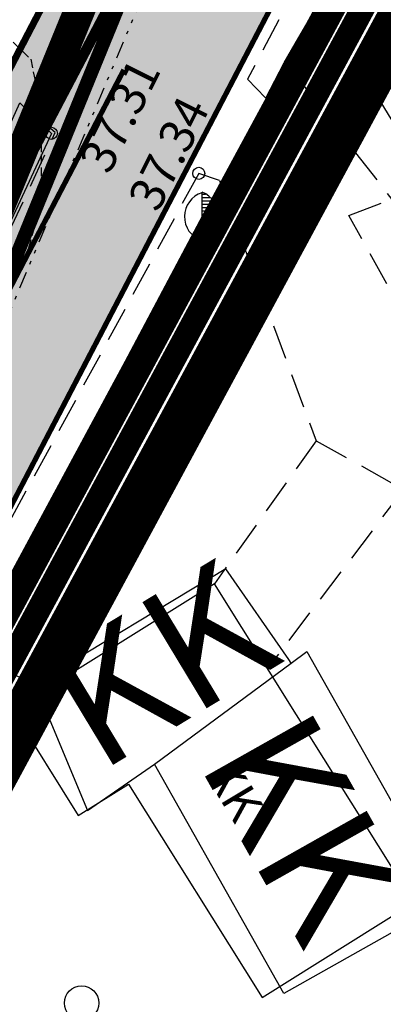
# Model space of a CAD drawing. Units: metres. Extents: x 68746 to 545911, y 50857 to 6585816.
# Drawn here: x 69958 to 69968, y 52391 to 52420 of the extents above; entities that cross this region are included whole.
import ezdxf
from ezdxf.enums import TextEntityAlignment as Align

# ---------------------------------------------------------------- set-up
doc = ezdxf.new("R2010")
doc.units = ezdxf.units.M
for name, pattern in [('04249 DP$0$ACAD_ISO09W100', [45, 24, -3, 6, -3, 6, -3]), ('04249 DP$0$DASHED', [0.75, 0.5, -0.25]), ('04249 DP$0$DASHEDX2', [1.5, 1, -0.5]), ('04249 DP$0$punktiir', [13, 8, -5]), ('2000+500$0$DASHDOT', [1, 0.5, -0.25, 0, -0.25]), ('2000+500$0$DIVIDE', [1.25, 0.5, -0.25, 0, -0.25, 0, -0.25]), ('2000+500$0$HIDDEN', [0.375, 0.25, -0.125]), ('Punktiirt921', [4, 1, -3])]:
    doc.linetypes.add(name, pattern=pattern)
for name, color, linetype in [('04249 DP$0$g-AED', 7, 'Continuous'), ('04249 DP$0$g-EHITISED', 7, 'Continuous'), ('04249 DP$0$g-HALJASTUS', 7, 'Continuous'), ('04249 DP$0$g-KORGUS', 7, 'Continuous'), ('04249 DP$0$g-TEE', 7, 'Continuous'), ('04249 DP$0$g-VESI', 7, 'Continuous'), ('04249 DP$0$K-kr-KINNISTU', 48, 'Continuous'), ('04249 DP$0$K-kr-linnapiir', 6, '04249 DP$0$ACAD_ISO09W100'), ('04249 DP$0$K-kr-persp', 5, '04249 DP$0$punktiir'), ('04249 DP$0$K-kr-persp-tehno', 172, '04249 DP$0$punktiir'), ('04249 DP$0$K-kr-tehno-KINNISTU', 48, 'Continuous'), ('04249 DP$0$K-pr-GAAS', 30, '04249 DP$0$G1_KPROJEKT'), ('2000+500$0$-LINNA$PIIR', 7, 'Continuous'), ('2000+500$0$15', 7, 'Continuous'), ('2000+500$0$21', 7, 'Continuous'), ('2000+500$0$22', 7, 'Continuous'), ('2000+500$0$23', 7, 'Continuous'), ('2000+500$0$44', 7, 'Continuous'), ('2000+500$0$60', 7, 'Continuous'), ('2000+500$0$KRUNDI$PIIR', 7, 'Continuous'), ('K-kr-KINNISTU', 48, 'Continuous'), ('K-re-dim', 7, 'Continuous'), ('K-re-kate2', 253, 'Continuous'), ('K-re-KM', 7, 'Continuous'), ('K-re-P', 1, 'Continuous')]:
    doc.layers.add(name, color=color, linetype=linetype)
doc.layers.add('04249 DP$0$K-det-naaber-ettepanek', color=4, linetype='04249 DP$0$DASHED', lineweight=20)
doc.layers.add('04249 DP$0$K-kr-abipind', color=5, linetype='Continuous', plot=False)
doc.styles.add('04249 DP$0$ISOCP', font='ISOCP', dxfattribs={"height": 0.2})
doc.styles.add('04249 DP$0$KPR-jooned', font='romand.shx')
doc.styles.add('04249 DP$0$txt', font='TXT', dxfattribs={"height": 0.2})
doc.styles.add('2000+500$0$txt', font='TXT', dxfattribs={"height": 0.2})
doc.styles.add('SWISL', font='swissl.ttf')
doc.linetypes.add('04249 DP$0$G1_KPROJEKT', pattern='A,9.5,-1.25,["G1",04249 DP$0$KPR-jooned,S=1,R=0,X=-0.857,Y=-0.5],-1.25', length=12)
doc.dimstyles.new('dim-st_serv500', dxfattribs={"dimtxt": 2, "dimasz": 0.75, "dimexe": 0.18, "dimexo": 0, "dimgap": 0.3, "dimtad": 1, "dimrnd": 0.05, "dimzin": 0, "dimdsep": 46, "dimtxsty": 'SWISL', "dimblk1": 'OBLIQUE', "dimblk2": 'OBLIQUE', "dimsah": 1, "dimcen": 0.09, "dimclrd": 256, "dimclre": 256, "dimclrt": 256, "dimaunit": 1, "dimazin": 0, "dimtfac": 0.99, "dimtmove": 0, "dimatfit": 3, "dimldrblk": 'OBLIQUE', "dimfxl": 0, "dimtolj": 1, "dimtzin": 0, "dimarcsym": 0})

# ---------------------------------------------------------------- blocks, each defined once
blk = doc.blocks.new('2000+500')
at = {"layer": '2000+500$0$-LINNA$PIIR', "color": 14, "linetype": '2000+500$0$DASHDOT', "ltscale": 10, "const_width": 0.4, "flags": 128}
blk.add_lwpolyline([(69942.37000000001, 52376.04), (69963.2628, 52427.14)], dxfattribs=at)
at = {"layer": '2000+500$0$15', "color": 7, "linetype": '2000+500$0$HIDDEN'}
blk.add_lwpolyline([(69956.8701, 52419.7691), (69957.9127, 52418.7434), (69958.18740000001, 52417.4184), (69958.2195, 52415.9808), (69958.20610000001, 52414.5895), (69957.78850000001, 52413.0183), (69956.7118, 52411.0739), (69953.3681, 52405.3683), (69949.5957, 52398.535)], dxfattribs=at)
at = {"layer": '2000+500$0$22', "color": 161, "linetype": 'Continuous'}
blk.add_lwpolyline([(69973.925, 52423.9585), (69980.1147, 52413.8782), (69975.2262, 52410.8785), (69973.3306, 52413.9677), (69971.0836, 52412.5926), (69967.906, 52417.7845), (69969.5502, 52418.7917), (69968.4316, 52420.5952), (69973.925, 52423.9585)], dxfattribs=at)
at = {"layer": '2000+500$0$23', "color": 197, "linetype": 'Continuous'}
blk.add_line((69961.5098, 52398.287), (69965.47600000001, 52401.2243), dxfattribs=at)
for points in [[(69965.47600000001, 52401.2243), (69965.4065, 52401.3243), (69963.57680000001, 52403.95890000001), (69958.0366, 52400.6088), (69959.5651, 52396.9489), (69961.5098, 52398.287)], [(69965.47600000001, 52401.2243), (69965.9318, 52401.5618), (69970.0243, 52394.3158), (69965.2634, 52391.6313), (69961.5098, 52398.287)]]:
    blk.add_lwpolyline(points, dxfattribs=at)
at = {"layer": '2000+500$0$44', "color": 31, "linetype": 'Continuous'}
for points in [[(69956.13500000001, 52401.4766), (69962.835, 52414.0619), (69972.482, 52431.88370000001), (69974.4499, 52432.8202), (69991.9151, 52405.027), (69995.6404, 52399.0988), (69999.36570000001, 52393.1707), (70000, 52392.1612)], [(69956.13500000001, 52401.4766), (69956.235, 52401.431), (69958.0366, 52400.6088)]]:
    blk.add_lwpolyline(points, dxfattribs=at)
at = {"layer": '2000+500$0$60', "color": 1, "linetype": '2000+500$0$DIVIDE'}
blk.add_lwpolyline([(69942.37000000001, 52376.04), (69963.94, 52427.14), (69913.82, 52502), (69668.61, 52483.34), (69508.16, 52475.58), (69337.18000000001, 52470.56), (69319.9548, 52469.8221), (69294.4891, 52429.6258), (69259.24650000001, 52371.2617), (69223.32160000001, 52295.8652), (69195.9549, 52226.8976), (69188.9884, 52209.341), (69165.7964, 52155.7459), (69130.3263, 52093.9752), (69080.077, 52013.3554), (69069.6178, 52001.0922), (69068.6553, 52000)], dxfattribs=at)
at = {"layer": '2000+500$0$KRUNDI$PIIR', "color": 5, "linetype": 'Continuous'}
blk.add_lwpolyline([(69973.23000000001, 52432.58), (70001.96, 52389.48), (69954.16, 52359.36), (69943.19, 52376.9)], close=True, dxfattribs=at)
at = {"layer": '2000+500$0$21', "color": 7, "linetype": 'Continuous', "style": '2000+500$0$txt'}
for rotation, p in [(31.16090833333334, (69962.59644335283, 52399.65461385123)), (299.4215944444445, (69964.28874605312, 52395.59971592898))]:
    blk.add_text('KK', height=3.6, rotation=rotation, dxfattribs=at).set_placement(p, align=Align.CENTER)
blk = doc.blocks.new('_OBLIQUE')
at = {"color": 0, "linetype": 'ByBlock'}
blk.add_line((-0.5, -0.5), (0.5, 0.5), dxfattribs=at)
blk = doc.blocks.new('*D148')
at = {"layer": 'Defpoints', "color": 0, "ltscale": 0.5}
for p in [(69952.99086952127, 52410.1946709531), (69958.22192473598, 52407.46592374227), (69956.37461318148, 52403.92459580176)]:
    blk.add_point(p, dxfattribs=at)
at = {"layer": 'K-re-dim', "lineweight": -2, "ltscale": 0.5}
for p, q in [((69952.99086952127, 52410.1946709531), (69951.06030805188, 52406.49375149756)), ((69958.22192473598, 52407.46592374227), (69956.29136326659, 52403.76500428673)), ((69951.14355796677, 52406.65334301259), (69956.37461318148, 52403.92459580176))]:
    blk.add_line(p, q, dxfattribs=at)
at = {"layer": 'K-re-dim', "lineweight": -2, "ltscale": 0.5, "xscale": 0.75, "yscale": 0.75, "zscale": 0.75}
for p, rotation in [((69951.14355796677, 52406.65334301259), 152.4514845903051), ((69956.37461318148, 52403.92459580176), 332.4514845903052)]:
    blk.add_blockref('_OBLIQUE', p, dxfattribs=dict(at, rotation=rotation))
at = {"layer": 'K-re-dim', "ltscale": 0.5, "insert": (69954.37320833401, 52406.46625327321), "char_height": 2, "attachment_point": 5, "rotation": 332.45148459030514, "style": 'SWISL'}
blk.add_mtext('\\A1;5.90', dxfattribs=at)
blk = doc.blocks.new('04249 DP')
at = {"layer": '04249 DP$0$g-AED', "linetype": 'Continuous'}
for p, q in [((69965.6979, 52419.3738, 37.4676), (69966.7006, 52421.1041, 37.4949)), ((69965.4868, 52418.358, 37.4551), (69965.20270000001, 52418.5052, 37.4551)), ((69963.44720000001, 52414.42230000001, 37.4292), (69963.1631, 52414.5696, 37.4292)), ((69961.77160000001, 52411.9118, 37.4127), (69962.6998, 52413.6834, 37.4236)), ((69962.51920000001, 52412.6491, 37.4182), (69962.2357, 52412.79760000001, 37.4182)), ((69960.8435, 52410.1403, 37.4018), (69961.77160000001, 52411.9118, 37.4127)), ((69961.591, 52410.8776, 37.4072), (69961.3076, 52411.0261, 37.4072)), ((69959.9154, 52408.3687, 37.3908), (69960.8435, 52410.1403, 37.4018)), ((69960.66290000001, 52409.106, 37.3963), (69960.3794, 52409.2545, 37.3963)), ((69958.98730000001, 52406.5971, 37.3799), (69959.9154, 52408.3687, 37.3908)), ((69959.7348, 52407.3344, 37.3853), (69959.4513, 52407.4829, 37.3853)), ((69958.0591, 52404.8256, 37.3689), (69958.98730000001, 52406.5971, 37.3799)), ((69958.8066, 52405.5629, 37.3744), (69958.52320000001, 52405.7114, 37.3744)), ((69957.13100000001, 52403.054, 37.358), (69958.0591, 52404.8256, 37.3689)), ((69957.8785, 52403.7913, 37.3635), (69957.5951, 52403.9398, 37.3635))]:
    blk.add_line(p, q, dxfattribs=at)
at = {"layer": '04249 DP$0$g-AED', "linetype": 'Continuous', "extrusion": (-0.1479636247521431, 0.07019854904011599, 0.9864983170096487)}
for p, q in [((69965.27100000002, 52418.637, 37.45600000000377), (69965.69790000001, 52419.3738, 37.46759999999904)), ((69964.74260000001, 52417.6174, 37.4493000000075), (69965.27100000002, 52418.637, 37.45600000000377))]:
    blk.add_line(p, q, dxfattribs=at)
at = {"layer": '04249 DP$0$g-AED', "linetype": 'Continuous', "extrusion": (0.0728585036558759, -0.04435371291787767, 0.996355552298187)}
for p, q in [((69963.071, 52414.39200000001, 37.42800000000079), (69963.4785, 52415.17820000001, 37.43319999998539)), ((69962.6998, 52413.68339999999, 37.42360000001372), (69963.071, 52414.39200000001, 37.42800000000079))]:
    blk.add_line(p, q, dxfattribs=at)
at = {"layer": '04249 DP$0$g-EHITISED', "linetype": 'Continuous'}
for p, q in [((69963.2489, 52403.5252), (69957.3834, 52399.8537)), ((69969.03768010193, 52394.27782549211), (69963.24888583331, 52403.52518973358)), ((69957.3834, 52399.8537), (69959.2935, 52396.80220000001)), ((69959.2935, 52396.80220000001), (69960.75140000001, 52397.7148)), ((69960.75140000001, 52397.7148), (69964.63010000001, 52391.5187)), ((69964.63010000001, 52391.5187), (69969.0377, 52394.2778))]:
    blk.add_line(p, q, dxfattribs=at)
at = {"layer": '04249 DP$0$g-HALJASTUS', "linetype": 'Continuous'}
for p, q in [((69962.89381696736, 52413.48528343203, 38.597), (69962.89381696736, 52414.89198361107, 38.597)), ((69962.89381696736, 52414.83018771519, 38.597), (69962.98848712299, 52414.83018771519, 38.597)), ((69962.89381696736, 52414.7337822614, 38.597), (69963.126684341, 52414.7337822614, 38.597)), ((69962.89381696736, 52414.6373768076, 38.597), (69963.21209957307, 52414.6373768076, 38.597)), ((69962.89381696736, 52414.54101955653, 38.597), (69963.27601638893, 52414.54101955653, 38.597)), ((69962.89381696736, 52414.44461410274, 38.597), (69963.31727792315, 52414.44461410274, 38.597)), ((69962.89381696736, 52414.34820864895, 38.597), (69963.35188748107, 52414.34820864895, 38.597)), ((69962.89381696736, 52414.25180319515, 38.597), (69963.35998553918, 52414.25180319515, 38.597)), ((69962.89381696736, 52414.15539774136, 38.597), (69963.36798719184, 52414.15539774136, 38.597)), ((69962.89381696736, 52414.05899228757, 38.597), (69963.35347817105, 52414.05899228757, 38.597)), ((69962.89381696736, 52413.96258683377, 38.597), (69963.33019625396, 52413.96258683377, 38.597)), ((69962.89381696736, 52413.86618137998, 38.597), (69963.29577950695, 52413.86618137998, 38.597)), ((69962.89381696736, 52413.76977592618, 38.597), (69963.23562250378, 52413.76977592618, 38.597)), ((69962.88032020383, 52413.48099338934, 38.597), (69962.89381696736, 52413.48528343203, 38.597)), ((69962.89381696736, 52413.67341867511, 38.597), (69963.16471629252, 52413.67341867511, 38.597)), ((69962.89381696736, 52413.57701322132, 38.597), (69963.04840311252, 52413.57701322132, 38.597)), ((69962.90268626911, 52413.48528343203, 38.597), (69962.90268626911, 52413.14198361107, 38.597)), ((69962.88032020383, 52413.16290359454, 38.597), (69963.2110873158, 52413.16290359454, 38.597))]:
    blk.add_line(p, q, dxfattribs=at)
blk.add_circle((69959.39050000002, 52391.36029999998), 0.500002655202742, dxfattribs=at)
for centre, radius, start, end in [((69963.10805985259, 52414.17714228977, 38.597), 0.7302604615197147, 108.1753916569728, 250.3453694349094), ((69962.621496222, 52414.18606957987, 38.597), 0.7510188850427314, 290.155322209566, 69.114330544312)]:
    blk.add_arc(centre, radius, start, end, dxfattribs=at)
at = {"layer": '04249 DP$0$g-KORGUS', "linetype": 'Continuous'}
for centre in [(69958.513, 52416.594, 37.308), (69962.792, 52415.433, 37.344)]:
    blk.add_circle(centre, 0.175, dxfattribs=at)
at = {"layer": '04249 DP$0$g-TEE', "linetype": '04249 DP$0$DASHEDX2'}
for p, q in [((69966.519, 52422.54, 37.248), (69964.208, 52418.167, 37.326)), ((69965.441, 52418.445, 38.056), (69964.72600000001, 52417.626, 37.408)), ((69965.441, 52418.445, 38.056), (69965.49100000001, 52418.415, 37.415)), ((69965.50554388866, 52418.40045000153, 37.415), (69968.39827241127, 52414.67591629078)), ((69964.208, 52418.167, 37.326), (69964.72600000001, 52417.626, 37.408)), ((69958.6250992584, 52416.62179180273, 37.421), (69957.5988, 52417.4832, 37.153)), ((69951.59700000001, 52401.455, 37.421), (69958.6250992584, 52416.62179180273, 37.421)), ((69962.792, 52415.433, 37.344), (69957.21100000001, 52405.16800000001, 37.472)), ((69963.394, 52415.222, 37.343), (69962.792, 52415.433, 37.344)), ((69967.148, 52414.214, 37.374), (69968.4066, 52414.6834)), ((69968.253, 52412.226, 37.37), (69967.148, 52414.214, 37.374)), ((69966.20300000001, 52407.673, 37.303), (69968.736, 52406.25900000001, 37.277))]:
    blk.add_line(p, q, dxfattribs=at)
at = {"layer": '04249 DP$0$g-TEE', "linetype": '04249 DP$0$DASHEDX2', "extrusion": (-0.9310931540304459, -0.3470570507554226, 0.1123251620901768), "elevation": -83329.31498961759}
blk.add_lwpolyline([(-24678.3419759486, 9457.17148450833), (-24670.28729646677, 9457.131229756294), (-24667.43248283965, 9419.590654377054)], dxfattribs=at)
at = {"layer": '04249 DP$0$g-TEE', "linetype": '04249 DP$0$DASHEDX2', "extrusion": (-0.9890140108271158, 0.1185976107450878, 0.08823770800070894), "elevation": -62981.51388133421}
blk.add_lwpolyline([(-60367.81277066719, 5616.58923933393), (-60364.10274778979, 5616.529004384274), (-60358.47767327487, 5579.106034078375)], dxfattribs=at)
at = {"layer": '04249 DP$0$g-VESI', "linetype": 'Continuous'}
blk.add_line((69951.4704, 52403.9767, 39.3487), (69957.5988, 52417.4832, 37.1527), dxfattribs=at)
at = {"layer": '04249 DP$0$g-VESI', "linetype": 'Continuous', "extrusion": (-0.06888128812618355, 0.0305785776620809, 0.9971561155276749), "elevation": -3178.805700063487}
blk.add_lwpolyline([(-76293.89927981058, 42553.44338434695), (-76293.45931599122, 42554.64157456043), (-76278.94007938895, 42554.37619466816)], dxfattribs=at)
at = {"layer": '04249 DP$0$K-det-naaber-ettepanek', "ltscale": 5, "const_width": 1.4}
blk.add_lwpolyline([(69674.68941644272, 52485.66354524867), (69884.92045608479, 52501.83094417805), (69867.29297713499, 52467.83035043041), (69855.00901017265, 52444.1385563179), (69881.49784358608, 52372.89254431985), (69904.01254068043, 52320.62856110172), (69925.66973621277, 52362.28195539015), (69948.54268672355, 52405.99204406229), (69954.71612820715, 52421.53459085624), (69951.54325244878, 52423.72180994417), (69955.60394286198, 52442.36163113663), (69969.46039318998, 52421.38076803873), (69942.13801385414, 52370.73795574116), (69986.16453565625, 52301.87521001214), (69963.59417097855, 52288.69300929242), (69934.29684940248, 52250.3600651742), (69906.9036327413, 52288.59396566522)], dxfattribs=at)
at = {"layer": '04249 DP$0$K-kr-abipind', "ltscale": 0.4, "flags": 128}
blk.add_lwpolyline([(69946.90332883918, 52370.96273583963), (69915.14404324809, 52310.07256641029), (69901.773, 52288.887), (69890.25573265148, 52294.54731823268), (69896.98612232697, 52313.60352746767), (69903.843, 52315.96700000041), (69950.36300000001, 52405.15699999989), (69957.16300000006, 52422.277), (69953.78300000005, 52424.60700000008), (69956.05299999996, 52435.027), (69956.54862736339, 52437.30208243483), (69967.13, 52421.28000000001), (69943.19, 52376.9), (69946.90332883918, 52370.96273583963)], dxfattribs=at)
at = {"layer": '04249 DP$0$K-kr-KINNISTU', "const_width": 0.7}
blk.add_lwpolyline([(69973.23000000001, 52432.58), (70001.96, 52389.48), (69954.16, 52359.36), (69943.19, 52376.9)], close=True, dxfattribs=at)
at = {"layer": '04249 DP$0$K-kr-linnapiir', "ltscale": 0.4, "const_width": 0.9, "flags": 128}
blk.add_lwpolyline([(70195.7325791753, 52057.7546344553), (70127.09760402006, 52166.99474828636), (70103.23270596923, 52120.43815487465), (70016.69502901561, 52253.47504625867), (69941.2520860999, 52375.9481382369), (69962.13730081452, 52427.02958600446), (69913.30960814167, 52500.95826871438), (69880.93806067164, 52498.49484693852)], dxfattribs=at)
at = {"layer": '04249 DP$0$K-kr-persp', "ltscale": 0.4, "const_width": 0.7, "flags": 128}
blk.add_lwpolyline([(69883.1923305625, 52500.67218570181), (69853.85184751052, 52444.05019153013), (69880.16708102167, 52373.14823977943), (69903.9187338173, 52318.01287740206), (69949.56277072709, 52405.52344601681), (69956.08762167007, 52421.95071780267), (69952.79865092698, 52424.21796686528), (69955.19416131593, 52435.21409825458), (69956.13345061916, 52439.5257258052), (69968.15328673353, 52421.32555351275), (69944.20632177136, 52376.93264185773), (69947.64856097047, 52371.42882457853)], dxfattribs=at)
at = {"layer": '04249 DP$0$K-kr-persp-tehno', "ltscale": 0.2, "const_width": 0.2, "flags": 128}
blk.add_lwpolyline([(69881.99285852937, 52499.87888434588), (69853.21207022552, 52444.33700302409), (69879.70279552774, 52372.96221828494), (69903.87565341104, 52316.84910099745), (69950.01797295248, 52405.31499695348), (69956.69933961831, 52422.1363200886), (69953.3585878148, 52424.43926437926), (69955.68270290451, 52435.10766932886), (69956.36961965758, 52438.26082905008), (69967.5712005564, 52421.29964086361), (69943.6281975416, 52376.91407387131), (69947.10659417458, 52371.35244425028)], dxfattribs=at)
at = {"layer": '04249 DP$0$K-kr-tehno-KINNISTU', "const_width": 0.2}
blk.add_lwpolyline([(69973.23000000001, 52432.58), (70001.96, 52389.48), (69954.16, 52359.36), (69943.19, 52376.9)], close=True, dxfattribs=at)
at = {"layer": '04249 DP$0$K-pr-GAAS', "flags": 128}
blk.add_lwpolyline([(69849.02030137418, 52053.59899367805, 0.3, 0.3, 0), (69848.59301456664, 52052.79580793676, 0.3, 0.3, -0.414213562373324), (69847.24050500417, 52052.38262772977, 0.3, 0.3, 0), (69787.58275717696, 52084.11995485562, 0.3, 0.3, -0.4127383939628129), (69787.16722147103, 52085.46800967228, 0.3, 0.3, 0), (69840.54047719113, 52187.02651734539, 0.3, 0.3, 0), (69906.6877319787, 52317.89721281751, 0.3, 0.3, -0.002967964033214986), (69906.69315004382, 52317.9077761056, 0.3, 0.3, 0), (69916.79548524074, 52337.60624294138, 0.3, 0.3, 0), (69916.79548524074, 52337.60624294138, 0.3, 0.3, 0), (69963.95840198731, 52427.4699928113, 0.3, 0.3, 0), (69962.63086049419, 52440.15124505605, 0, 0, 0)], format="xyseb", dxfattribs=at)
at = {"layer": '04249 DP$0$g-EHITISED', "linetype": 'Continuous', "style": '04249 DP$0$txt'}
blk.add_text('KK', height=1, rotation=300.9805188930653, dxfattribs=at).set_placement((69963.39314474612, 52397.28215268114), align=Align.CENTER)
at = {"layer": '04249 DP$0$g-KORGUS', "linetype": 'Continuous', "style": '04249 DP$0$ISOCP'}
for s, rotation, p in [('37.31', 63.44581432276848, (69960.1873, 52415.3668, 37.308)), ('37.34', 63.44432315038186, (69961.6037, 52414.2675, 37.344))]:
    blk.add_text(s, height=1, rotation=rotation, dxfattribs=at).set_placement(p)
at = {"layer": '04249 DP$0$g-TEE', "linetype": 'Continuous', "extrusion": (0.0008544073739178675, -0.001537160294346963, 0.9999984535619387), "style": '04249 DP$0$txt'}
blk.add_text('bet.', height=0.5, rotation=299.0668755489172, dxfattribs=at).set_placement((69967.9575146016, 52413.61960153511, 16.58518448509469), align=Align.CENTER)
at = {"layer": '04249 DP$0$g-TEE', "linetype": 'Continuous', "extrusion": (0.001537160393897085, 0.0008544076588222772, 0.9999984535615423), "style": '04249 DP$0$txt'}
blk.add_text('bet.', height=0.5, rotation=29.06680030113102, dxfattribs=at).set_placement((69965.58160900953, 52404.21323522898, 189.6952167354753), align=Align.CENTER)

msp = doc.modelspace()

# ---------------------------------------------------------------- hatches: boundary and pattern name
at = {"layer": 'K-re-kate2', "ltscale": 0.5}
h = msp.add_hatch(color=256, dxfattribs=at)
edge = h.paths.add_edge_path(flags=16)
edge.add_arc((69789.67506215803, 52358.22722619964), 4.000000000008081, -91.63979473005838, 138.5011954591938, ccw=False)
edge.add_arc((69789.67506215803, 52358.22722619964), 4.000000000009866, 138.5011954591938, 268.36020526994156, ccw=False)
edge = h.paths.add_edge_path(flags=16)
edge.add_arc((69902.90518570399, 52529.57670882903), 0.7499999999970669, 159.6990559522497, 293.64929475383093, ccw=False)
edge.add_arc((69882.97516731918, 52536.94941980806), 20.49999999996834, 339.6990559512367, 344.4631767947258)
edge.add_arc((69882.97516731915, 52536.94941980805), 20.49999999999407, 344.4631767947671, 359.1223294029547)
edge.add_arc((69904.0621655928, 52536.7473075263), 0.5999315054076891, 22.256121443735424, 190.7497808856552, ccw=False)
edge.add_line((69904.61740222754, 52536.97453008375), (69907.93803923886, 52531.90847408032))
edge.add_arc((69907.16745693001, 52531.5206197859), 0.8626865296296051, -48.44503508952772, 26.717311745571976, ccw=False)
edge.add_line((69907.73970988597, 52530.87505445009), (69903.20603866567, 52528.88969536814))
edge = h.paths.add_edge_path(flags=16)
edge.add_arc((69888.92833049489, 52516.08481843671), 1.000000000000094, 113.6568554530212, 203.6568554517084)
edge.add_arc((69888.9283304949, 52516.08481843671), 1.000000000003839, 203.6568554524721, 293.6568554530211)
edge.add_line((69889.32958865055, 52515.16885343054), (69908.3621883597, 52523.50649275604))
edge.add_arc((69902.34331602447, 52537.24596784973), 15.00000000126379, 293.6568554531542, 304.417540352909)
edge.add_arc((69910.53899985754, 52525.28433056443), 0.4999999999974089, 304.4175403506308, 392.4309249865283)
edge.add_line((69910.96101915446, 52525.55247178285), (69910.87282884138, 52525.6912718306))
edge.add_arc((69910.45080954446, 52525.42313061215), 0.5000000000048503, 32.43092498863946, 98.83657878562671)
edge.add_arc((69913.13910197036, 52508.13084667296), 18.00000000002405, 98.83657878455313, 113.6492947553187)
edge.add_line((69905.91863088962, 52524.61916973424), (69903.63161599428, 52523.6176533974))
edge.add_line((69903.63161599428, 52523.6176533974), (69888.52707233925, 52517.00078344288))
edge = h.paths.add_edge_path()
edge.add_line((69894.36758347761, 52292.5294184237), (69899.71471320503, 52289.91351590496))
edge.add_line((69899.71471320503, 52289.91351590496), (69903.5041256514, 52297.41077401311))
edge.add_arc((69814.2564447117, 52342.52010172799), 100.0000000000035, 333.1861508628859, 338.9579755157237)
edge.add_line((69907.58817719486, 52306.61484150483), (69911.09458716551, 52315.72936442774))
edge.add_arc((70004.42631964858, 52279.82410420435), 100.0000000000036, 152.4514845902587, 158.9579755155851, ccw=False)
edge.add_line((69915.76436685686, 52326.07405693037), (69971.93396806743, 52433.75214603818))
edge.add_arc((69572.22772793133, 52142.60755704463), 494.50000010512, 36.06946024258366, 37.27867213994778)
edge.add_line((69965.70088336484, 52442.12237480355), (69957.21497053612, 52435.66283214015))
edge.add_line((69957.21497053612, 52435.66283214015), (69954.90287377569, 52425.04959502802))
edge.add_line((69954.90287377569, 52425.04959502802), (69957.74001997644, 52423.09381081264))
edge.add_arc((69956.60489562406, 52421.447149735), 2.000000000000125, -27.54851540953632, 55.41959675867332, ccw=False)
edge.add_line((69958.3781346799, 52420.52215068048), (69903.64488421085, 52315.5975705847))
edge.add_arc((69896.55192798752, 52319.29756680278), 7.999999999997064, 245.4730344208994, 332.45148459027695, ccw=False)
edge.add_line((69893.23095631397, 52312.01943880559), (69810.58051511947, 52349.73240210042))
edge.add_arc((69815.56197262977, 52360.64959409617), 11.99999999996279, 190.8184677277276, 245.4730344208661, ccw=False)
edge.add_line((69803.77525100028, 52358.39721907681), (69802.78073516166, 52364.02648990315))
edge.add_arc((69828.05423379093, 52367.601463814), 25.5250890581516, 155.8210326932234, 188.0511593682075, ccw=False)
edge.add_line((69804.76844718445, 52378.05623849088), (69846.37732049433, 52469.24482289844))
edge.add_arc((69910.06094046976, 52440.18632075492), 70.00000000000075, 113.65685545249019, 155.4730344208994, ccw=False)
edge.add_line((69881.97286957518, 52504.30387118708), (69906.71221434978, 52515.14147283015))
edge.add_arc((69911.54139920544, 52504.01805964947), 12.12647298922135, 37.95730401504261, 113.46788033696151, ccw=False)
edge.add_line((69921.10275107827, 52511.47673899116), (69898.3994803655, 52547.00583945979))
edge.add_line((69898.3994803655, 52547.00583945979), (69895.04136196793, 52545.92782243549))
edge.add_line((69895.04136196793, 52545.92782243549), (69895.63058916091, 52545.00176716808))
edge.add_arc((69882.97516732011, 52536.94941980655), 14.99999999997498, -59.54639508537127, 32.46763813843768, ccw=False)
edge.add_line((69890.57777474537, 52524.01882197287), (69873.4740827329, 52513.64109631145))
edge.add_arc((69910.87591124252, 52450.3690390971), 73.49999999999312, 120.5884847979868, 155.3458465739658)
edge.add_line((69844.07600565652, 52481.0288273172), (69841.34368448347, 52475.07579218603))
edge.add_line((69841.34368448347, 52475.07579218603), (69798.21042975206, 52380.54644388699))
edge.add_arc((69784.56394021316, 52386.77326677387), 14.99999999999351, 280.1511515638381, 335.47303022658366, ccw=False)
edge.add_arc((69789.67506215801, 52358.2272261997), 13.99999999996352, 100.151151563885, 198.0618239727571)
edge.add_arc((69747.84327112338, 52344.5853326783), 29.99999999999038, -17.575477640988424, 18.06182397223398, ccw=False)
edge.add_line((69776.4428709302, 52335.52647563731), (69775.43177539436, 52332.33435906465))
edge.add_arc((69683.43639601566, 52361.4736825463), 96.49999999999045, 335.47303442123746, 342.42452235913004, ccw=False)
edge.add_line((69771.22881498202, 52321.41446173468), (69755.0576493363, 52285.97428789272))
edge.add_arc((69530.80033042346, 52388.30172758352), 246.4999999993047, 333.14837839376236, 335.4730344209026, ccw=False)
edge.add_line((69750.72251072878, 52276.96222601554), (69712.36011964543, 52201.18731621292))
edge.add_arc((69492.43793933949, 52312.52681778117), 246.4999999999622, 331.17526405209054, 333.14837839376924, ccw=False)
edge.add_line((69708.39624766324, 52193.68129171508), (69671.14239758281, 52125.98603461729))
edge.add_line((69671.14239758281, 52125.98603461729), (69677.27508788004, 52122.6111109562))
edge.add_line((69677.27508788004, 52122.6111109562), (69714.52893796048, 52190.30636805398))
edge.add_arc((69492.4379393394, 52312.52681778059), 253.4999999997675, 331.1752640522153, 333.1483783938936)
edge.add_line((69718.60537425856, 52198.02554537731), (69756.96776534193, 52273.80045517993))
edge.add_arc((69530.80033042257, 52388.30172758394), 253.5000000002759, 333.1483783937676, 335.4730344209083)
edge.add_line((69761.42601133387, 52283.0684376784), (69777.59717697957, 52318.50861152036))
edge.add_arc((69683.4363960157, 52361.47368254626), 103.4999999999454, 335.4730344212385, 342.4245223591379)
edge.add_line((69782.10501534928, 52330.2206257551), (69783.60244466546, 52334.94814038397))
edge.add_arc((69797.89568376029, 52330.4227215205), 14.99253479942018, 106.79313189476619, 162.4315593840379, ccw=False)
edge.add_arc((69799.96807631777, 52320.61002455578), 24.99999999999858, 65.47303442085678, 104.84231092099509, ccw=False)
edge.add_line((69810.34611279762, 52343.354174547), (69888.18153289669, 52307.83828015116))
edge.add_arc((69883.20007538637, 52296.92108815538), 11.99999999999814, -21.467442894990484, 65.47303442086059, ccw=False)

# ---------------------------------------------------------------- linework, layer by layer
at = {"layer": 'K-kr-KINNISTU', "linetype": 'Continuous', "const_width": 0.7}
msp.add_lwpolyline([(69973.23000000001, 52432.58), (70001.96, 52389.48), (69954.16, 52359.36), (69943.19, 52376.9)], close=True, dxfattribs=at)
at = {"layer": 'K-re-kate2', "ltscale": 0.5}
for points in [[(69899.71471320502, 52289.91351590495), (69903.5041256514, 52297.41077401311, 0.02518966175601992), (69907.58817719486, 52306.61484150483), (69911.09458716551, 52315.72936442774, -0.02839755211865061), (69915.76436685686, 52326.07405693037), (69971.93396806743, 52433.75214603818, 0.005276231200995937), (69965.70088336484, 52442.12237480355), (69957.21497053612, 52435.66283214015), (69954.90287377569, 52425.04959502802), (69957.74001997644, 52423.09381081264, -0.3787070085204729), (69958.3781346799, 52420.52215068048), (69903.64488421085, 52315.5975705847, -0.3988505547319426), (69893.23095631397, 52312.01943880559), (69810.58051511947, 52349.73240210042, -0.2431015445153474), (69803.77525100028, 52358.39721907681), (69802.78073516166, 52364.02648990315, -0.1415649296550156), (69804.76844718445, 52378.05623849088), (69846.37732049433, 52469.24482289844, -0.1845095459297854), (69881.97286957518, 52504.30387118708), (69906.71221434978, 52515.14147283015, -0.3419406614573973), (69921.10275107827, 52511.47673899116), (69898.3994803655, 52547.00583945979)], [(69940.02719025998, 52372.5863056219), (69971.93396806743, 52433.75214603819), (69965.70088336484, 52442.12237480355), (69957.21497053612, 52435.66283214015), (69954.90287377569, 52425.04959502802), (69957.74001997644, 52423.09381081264, -0.3787070085204729), (69958.3781346799, 52420.52215068048), (69934.87943899418, 52375.47474793183)]]:
    msp.add_lwpolyline(points, format="xyb", dxfattribs=at)
at = {"layer": 'K-re-KM', "linetype": 'Punktiirt921', "const_width": 0.15, "flags": 128}
msp.add_lwpolyline([(69960.61835585954, 52418.43830821481), (69906.5910411314, 52314.86701904461, 0.02876006975899843), (69906.16608773722, 52313.92382288829), (69900.18559817626, 52298.3107376724)], format="xyb", dxfattribs=at)
at = {"layer": 'K-re-P', "flags": 128}
for points in [[(69965.70088336484, 52442.12237480356, 0.2, 0.2, 0), (69957.21497053612, 52435.66283214016, 0.2, 0.2, 0), (69954.90287377569, 52425.04959502802, 0.2, 0.2, 0), (69957.74001997644, 52423.09381081265, 0.2, 0.2, -0.3787070085204729), (69958.3781346799, 52420.52215068049, 0.2, 0.2, 0), (69903.64488421085, 52315.59757058471, 0.2, 0.2, -0.3988505547319426), (69893.23095631397, 52312.0194388056, 0.2, 0.2, 0), (69810.58051511947, 52349.73240210042, 0.2, 0.1532211897115783, -0.2431015445153474), (69803.77525100028, 52358.39721907682, 0.15, 0.15, 0), (69802.78073516166, 52364.02648990316, 0.1530938638054254, 0.2, -0.1415649296550156), (69804.76844718445, 52378.05623849088, 0.2, 0.2, 0), (69846.37732049433, 52469.24482289844, 0.2, 0.2, -0.1845095459297854), (69881.97286957518, 52504.30387118709, 0.2, 0.2, 0), (69906.71221434978, 52515.14147283016, 0.2, 0.15, -0.3686385823449281), (69921.6239110125, 52510.63516011925, 0.15, 0.15, 0), (69931.3813668869, 52495.44424944319, 0.15, 0.15, -0.4334944363087561), (69928.52482928513, 52484.12159286641, 0.15, 0.15, 0), (69923.69768584624, 52481.4494230981, 0, 0, 0)], [(69971.93396806743, 52433.7521460382, 0.15, 0.15, 0), (69915.76436685686, 52326.07405693038, 0.15, 0.15, 0.02839755211865061), (69911.09458716551, 52315.72936442775, 0.15, 0.15, 0), (69907.58817719486, 52306.61484150484, 0.15, 0.15, -0.02518966175601992), (69903.5041256514, 52297.41077401312, 0.15, 0.15, 0), (69853.57811535765, 52198.63340660349, 0, 0, 0)]]:
    msp.add_lwpolyline(points, format="xyseb", dxfattribs=at)
at = {"layer": 'K-re-P', "const_width": 0.15}
msp.add_lwpolyline([(69942.73649074753, 52477.78724795355, 0.01965542869599737), (69965.6268530209, 52445.50915572501, -0.01704769220127962), (69985.34982822475, 52418.00251043597), (69997.54642192778, 52399.70630585751, -0.01559899224172272), (70014.0289922147, 52373.22677385384, 0.01129949490887406), (70025.80454201154, 52353.94153654204)], format="xyb", dxfattribs=at)
at = {"layer": 'K-re-P'}
msp.add_lwpolyline([(69941.06087644797, 52476.69531539195, 0.15, 0.15, 0.0196554286959971), (69964.04216369562, 52444.28900829855, 0.15, 0.15, -0.01704769220127837), (69983.68569086237, 52416.89316520603, 0.15, 0.15, 0), (69995.8822845654, 52398.59696062758, 0.15, 0.15, -0.007098198509362762), (70003.55694884506, 52386.7222819138, 0.15, 0.15, -0.1340005177465373), (70005.83938799641, 52379.16105263372, 0.15, 0.15, 0), (70006.04424900132, 52371.50427110117, 0.15, 0.15, 0.1368512265225271), (70006.4396478552, 52370.22042585341, 0.15, 0.15, 0), (70134.14237137654, 52171.32571431679, 0.15, 0.2, 0.05456955644851699), (70134.41599422053, 52170.98721456307, 0.2, 0.2, 0), (70139.0249408346, 52166.40985414129, 0.2, 0.15, -0.05456955644923064), (70139.29856367859, 52166.07135438757, 0.15, 0.15, 0), (70145.18690177548, 52156.90037294788, 0.15, 0.15, -0.8050028570200635), (70135.52166122636, 52147.2234360242, 0.15, 0.15, 0.3013064198815797), (70133.31210447323, 52147.18864447245, 0.15, 0.15, 0), (70132.06366756356, 52146.33260884877, 0.15, 0.15, 0)], format="xyseb", dxfattribs=at)

# ---------------------------------------------------------------- block references
at = {"layer": 'K-re-dim', "ltscale": 0.5}
for name in ['2000+500', '04249 DP']:
    msp.add_blockref(name, (0, 0), dxfattribs=at)

# ---------------------------------------------------------------- dimensions: what is measured, and where the dimension line sits
at = {"layer": 'K-re-dim'}
dim = msp.add_linear_dim(base=(69956.37461318148, 52403.92459580176), p1=(69952.99086952127, 52410.1946709531), p2=(69958.22192473598, 52407.46592374227), angle=332.45148459030514, dimstyle='dim-st_serv500', dxfattribs=at)
dim.commit()
dim.dimension.update_dxf_attribs({"geometry": '*D148', "text_midpoint": (69953.7590855741, 52405.28896940719), "dimtype": 161})

doc.saveas('drawing.dxf')
